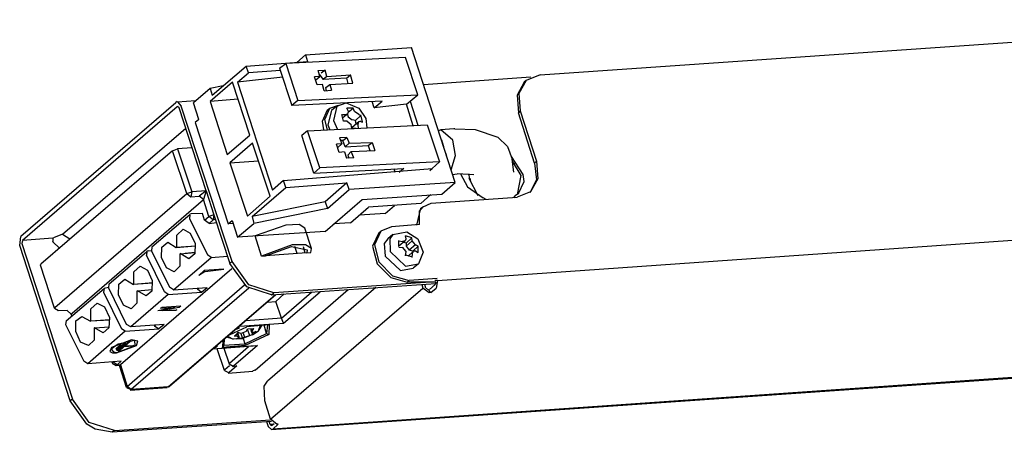
# Model space of a CAD drawing. Extents: x 0.2 to 98.2, y 9.2 to 98.4.
# Drawn here: x 0.5 to 24.7, y 65.4 to 75.5 of the extents above; entities that cross this region are included whole.
import ezdxf

# ---------------------------------------------------------------- set-up
doc = ezdxf.new("R2010")
doc.units = 0
doc.header["$MEASUREMENT"] = 0
doc.layers.get('0').update_dxf_attribs({"linetype": 'CONTINUOUS'})

msp = doc.modelspace()

# ---------------------------------------------------------------- linework, layer by layer
for p, q in [((13.282, 74.119), (32.861, 75.474)), ((7.518, 74.615), (10.123, 74.791)), ((11.195, 71.483), (10.123, 74.791)), ((9.977, 74.548), (7.038, 74.404)), ((7.305, 74.427), (7.518, 74.615)), ((7.518, 74.615), (7.573, 74.451)), ((10.276, 73.635), (9.977, 74.548)), ((5.231, 73.623), (6.064, 74.338)), ((6.064, 74.338), (7.573, 74.451)), ((6.119, 74.174), (6.064, 74.338)), ((6.885, 74.283), (7.038, 74.404)), ((6.885, 74.283), (7.184, 73.369)), ((7.038, 74.404), (7.329, 73.49)), ((5.852, 73.943), (6.119, 74.174)), ((6.964, 74.064), (5.852, 73.943)), ((6.905, 74.228), (6.119, 74.174)), ((7.871, 74.084), (7.738, 74.076)), ((7.804, 73.877), (7.738, 74.076)), ((7.773, 73.998), (7.871, 74.084)), ((7.828, 74.228), (8.005, 74.24)), ((7.871, 74.084), (7.828, 74.228)), ((7.848, 74.15), (7.95, 74.01)), ((8.005, 74.24), (7.903, 74.162)), ((8.048, 74.084), (7.95, 74.01)), ((8.524, 74.041), (7.95, 74.01)), ((8.048, 74.084), (8.005, 74.24)), ((8.048, 74.084), (8.626, 74.119)), ((8.524, 74.041), (8.626, 74.119)), ((8.524, 74.041), (8.559, 73.908)), ((8.681, 73.92), (8.626, 74.119)), ((13.058, 74.064), (10.421, 73.877)), ((13.282, 74.119), (12.936, 73.986)), ((5.176, 73.787), (4.767, 73.435)), ((5.73, 73.943), (5.176, 73.467)), ((5.498, 73.853), (5.176, 73.787)), ((5.176, 73.787), (5.231, 73.623)), ((6.154, 72.643), (5.73, 73.943)), ((5.852, 73.943), (6.708, 71.295)), ((7.773, 73.998), (7.761, 73.998)), ((7.938, 73.889), (7.804, 73.877)), ((7.981, 73.732), (7.938, 73.889)), ((8.017, 73.811), (8.115, 73.889)), ((8.036, 73.732), (8.017, 73.811)), ((8.115, 73.889), (8.681, 73.92)), ((8.115, 73.889), (8.158, 73.744)), ((12.893, 73.943), (12.716, 73.623)), ((12.936, 73.986), (12.759, 73.666)), ((12.936, 73.986), (12.893, 73.943)), ((5.864, 73.522), (5.176, 73.467)), ((7.329, 73.49), (10.276, 73.635)), ((7.981, 73.732), (8.158, 73.744)), ((10.001, 73.4), (10.276, 73.635)), ((12.716, 73.623), (12.748, 73.193)), ((12.759, 73.666), (12.795, 73.236)), ((4.335, 73.435), (0.531, 70.159)), ((4.367, 73.334), (0.567, 70.061)), ((4.367, 73.467), (4.335, 73.447)), ((4.39, 73.346), (4.367, 73.334)), ((4.367, 73.334), (4.378, 73.346)), ((4.378, 73.459), (4.822, 73.49)), ((4.378, 73.459), (4.469, 73.357)), ((4.413, 73.314), (4.378, 73.346)), ((5.077, 71.276), (4.413, 73.314)), ((5.722, 69.542), (4.469, 73.357)), ((4.901, 73.025), (4.767, 73.435)), ((5.176, 73.467), (5.6, 72.166)), ((7.329, 73.49), (7.184, 73.369)), ((9.4, 73.479), (7.184, 73.369)), ((7.993, 73.025), (8.115, 73.303)), ((8.06, 73.26), (8.115, 73.303)), ((8.115, 73.303), (8.327, 73.381)), ((8.292, 73.357), (8.158, 73.248)), ((8.292, 73.357), (8.205, 73.006)), ((8.292, 73.357), (8.516, 73.435)), ((8.516, 73.435), (8.826, 73.303)), ((8.571, 73.236), (8.535, 73.303)), ((8.693, 73.303), (8.535, 73.303)), ((8.571, 73.205), (8.693, 73.303)), ((8.724, 73.225), (8.693, 73.303)), ((8.826, 73.303), (9.003, 73.049)), ((9.203, 73.314), (9.156, 73.467)), ((9.203, 73.314), (9.4, 73.479)), ((10.001, 73.4), (9.203, 73.314)), ((10.166, 72.873), (10.001, 73.4)), ((10.087, 73.479), (10.276, 72.885)), ((7.938, 72.983), (8.06, 73.26)), ((8.158, 73.248), (8.072, 72.897)), ((8.457, 72.983), (8.414, 73.146)), ((8.425, 73.146), (8.516, 73.146)), ((8.437, 73.072), (8.559, 73.17)), ((8.516, 73.146), (8.559, 73.17)), ((8.547, 73.17), (8.571, 73.092)), ((8.571, 73.236), (8.559, 73.17)), ((8.571, 73.092), (8.669, 73.018)), ((8.826, 73.146), (8.724, 73.225)), ((8.881, 73.127), (8.748, 73.006)), ((8.826, 73.146), (8.881, 73.127)), ((8.924, 72.971), (8.881, 73.139)), ((9.003, 73.049), (9.023, 72.819)), ((12.795, 73.236), (12.748, 73.193)), ((13.148, 71.959), (12.748, 73.193)), ((12.795, 73.236), (13.191, 72.002)), ((1.553, 70.218), (4.578, 72.818)), ((4.901, 73.025), (4.81, 72.951)), ((4.81, 72.951), (5.62, 70.471)), ((7.573, 72.752), (10.508, 72.897)), ((7.969, 72.772), (7.938, 72.983)), ((8.06, 72.772), (7.993, 73.025)), ((8.072, 72.897), (8.115, 72.772)), ((8.205, 73.006), (8.303, 72.783)), ((8.547, 72.983), (8.457, 72.983)), ((8.547, 72.983), (8.645, 72.904)), ((8.657, 72.807), (8.645, 72.904)), ((8.669, 72.83), (8.657, 72.818)), ((8.767, 72.807), (8.657, 72.807)), ((8.748, 73.006), (8.669, 73.018)), ((8.826, 72.971), (8.669, 72.83)), ((8.767, 72.916), (8.748, 73.006)), ((8.802, 72.897), (8.826, 72.971)), ((8.802, 72.897), (8.814, 72.807)), ((8.869, 72.983), (8.826, 72.971)), ((8.858, 72.983), (8.924, 72.959)), ((10.508, 72.897), (10.811, 71.99)), ((11.164, 72.795), (10.842, 72.772)), ((11.188, 72.795), (11.164, 72.795)), ((11.188, 72.795), (11.687, 72.783)), ((5.6, 72.166), (6.154, 72.643)), ((7.573, 72.752), (7.427, 72.631)), ((7.726, 71.713), (7.427, 72.631)), ((7.871, 71.838), (7.573, 72.752)), ((8.535, 72.584), (8.359, 72.576)), ((8.359, 72.576), (8.414, 72.432)), ((8.437, 72.51), (8.535, 72.584)), ((8.535, 72.584), (8.59, 72.444)), ((10.842, 72.772), (10.787, 72.752)), ((11.141, 72.522), (10.842, 72.772)), ((11.687, 72.783), (12.241, 72.596)), ((12.241, 72.596), (12.484, 72.366)), ((4.256, 72.256), (4.378, 72.311)), ((4.732, 72.334), (4.378, 72.311)), ((4.378, 72.311), (4.724, 71.253)), ((6.221, 72.444), (5.663, 71.967)), ((6.653, 71.143), (6.221, 72.444)), ((8.414, 72.432), (8.28, 72.42)), ((8.347, 72.221), (8.28, 72.42)), ((8.315, 72.342), (8.303, 72.342)), ((8.315, 72.342), (8.414, 72.432)), ((8.437, 72.51), (8.394, 72.51)), ((8.492, 72.354), (8.437, 72.51)), ((8.492, 72.354), (8.59, 72.444)), ((8.492, 72.354), (9.058, 72.389)), ((8.59, 72.444), (9.156, 72.463)), ((9.058, 72.389), (9.156, 72.463)), ((9.058, 72.389), (9.101, 72.268)), ((9.156, 72.463), (9.223, 72.268)), ((10.92, 72.354), (10.865, 72.522)), ((11.207, 72.147), (11.141, 72.522)), ((12.484, 72.366), (12.594, 72.057)), ((4.256, 72.256), (1.019, 69.476)), ((4.602, 71.21), (4.256, 72.256)), ((8.48, 72.233), (8.347, 72.221)), ((8.48, 72.233), (8.524, 72.08)), ((8.704, 72.088), (8.524, 72.08)), ((8.645, 72.244), (8.559, 72.155)), ((8.559, 72.155), (8.583, 72.08)), ((8.645, 72.244), (9.223, 72.268)), ((8.704, 72.088), (8.645, 72.244)), ((11.019, 72.026), (10.976, 72.19)), ((11.097, 71.791), (11.207, 72.147)), ((12.869, 71.682), (12.583, 72.123)), ((5.663, 71.967), (6.363, 72.014)), ((5.663, 71.967), (6.099, 70.659)), ((6.983, 71.53), (10.63, 71.827)), ((7.871, 71.838), (7.726, 71.713)), ((7.726, 71.713), (9.934, 71.827)), ((10.811, 71.99), (7.871, 71.838)), ((9.934, 71.827), (9.824, 71.725)), ((10.575, 71.78), (10.63, 71.827)), ((10.63, 71.827), (10.811, 71.99)), ((12.638, 71.737), (12.594, 72.057)), ((12.814, 71.651), (12.606, 72.002)), ((12.618, 71.948), (12.661, 71.948)), ((13.148, 71.959), (13.191, 72.002)), ((13.148, 71.959), (13.191, 71.549)), ((13.191, 72.002), (13.227, 71.573)), ((9.722, 71.725), (9.698, 71.815)), ((11.129, 71.682), (11.243, 71.694)), ((11.651, 71.67), (11.243, 71.694)), ((11.329, 71.694), (11.498, 71.374)), ((11.529, 71.694), (11.541, 71.584)), ((11.553, 71.592), (11.573, 71.506)), ((12.728, 71.186), (12.814, 71.651)), ((12.893, 71.506), (12.869, 71.682)), ((6.209, 70.647), (7.038, 71.362)), ((6.983, 71.53), (6.708, 71.296)), ((7.038, 71.362), (6.983, 71.53)), ((7.038, 71.362), (8.535, 71.471)), ((8.535, 71.471), (8.005, 71.01)), ((8.59, 71.307), (8.535, 71.471)), ((11.195, 71.483), (8.59, 71.307)), ((10.865, 71.198), (11.195, 71.483)), ((11.498, 71.374), (11.883, 71.108)), ((11.761, 71.155), (11.541, 71.584)), ((12.748, 71.21), (12.893, 71.506)), ((13.191, 71.549), (13.026, 71.229)), ((13.227, 71.573), (13.05, 71.253)), ((1.364, 68.417), (4.602, 71.21)), ((4.602, 71.21), (4.724, 71.253)), ((4.602, 71.21), (4.7, 71.131)), ((4.724, 71.253), (4.7, 71.131)), ((4.7, 71.131), (4.912, 71.143)), ((5.077, 71.276), (4.724, 71.253)), ((5.077, 71.276), (4.912, 71.143)), ((5.011, 71.065), (4.912, 71.143)), ((5.077, 71.276), (5.011, 71.065)), ((5.077, 71.276), (5.266, 70.69)), ((6.653, 71.143), (6.099, 70.659)), ((8.06, 70.842), (8.59, 71.307)), ((8.913, 71.065), (10.865, 71.198)), ((10.355, 70.967), (10.598, 71.186)), ((10.61, 70.975), (12.716, 71.12)), ((11.961, 71.065), (11.883, 71.108)), ((12.661, 71.155), (12.626, 71.108)), ((12.661, 71.155), (12.638, 71.108)), ((12.661, 71.155), (12.681, 71.163)), ((12.681, 71.174), (12.759, 71.217)), ((13.05, 71.253), (12.716, 71.12)), ((1.785, 68.277), (5.011, 71.065)), ((5.144, 70.647), (5.011, 71.065)), ((8.005, 71.01), (6.209, 70.647)), ((8.005, 70.284), (8.913, 71.065)), ((8.005, 71.01), (8.06, 70.842)), ((8.626, 70.491), (9.07, 70.877)), ((10.355, 70.967), (9.07, 70.877)), ((9.478, 70.721), (9.71, 70.921)), ((10.319, 70.78), (10.41, 70.889)), ((10.41, 70.889), (10.355, 70.854)), ((10.41, 70.889), (10.61, 70.975)), ((4.677, 70.69), (3.745, 69.897)), ((4.677, 70.69), (4.669, 70.6)), ((4.712, 70.714), (4.677, 70.702)), ((4.987, 70.721), (4.712, 70.714)), ((5.042, 70.557), (4.987, 70.721)), ((5.042, 70.557), (5.144, 70.647)), ((5.266, 70.69), (5.144, 70.647)), ((5.254, 70.569), (5.144, 70.647)), ((5.266, 70.69), (5.254, 70.569)), ((5.266, 70.69), (5.663, 69.499)), ((6.209, 70.647), (6.252, 70.479)), ((8.06, 70.842), (6.252, 70.479)), ((9.478, 70.721), (8.846, 70.678)), ((10.256, 70.436), (10.355, 70.854)), ((10.319, 70.448), (10.319, 70.78)), ((10.763, 69.081), (35.164, 70.78)), ((4.669, 70.6), (5.109, 69.71)), ((5.156, 70.479), (5.042, 70.557)), ((5.254, 70.569), (5.156, 70.479)), ((5.156, 70.479), (5.333, 70.503)), ((5.254, 70.569), (5.309, 70.581)), ((5.62, 70.471), (5.722, 70.546)), ((5.742, 70.479), (5.62, 70.471)), ((5.722, 70.546), (5.852, 70.14)), ((5.852, 70.14), (6.252, 70.479)), ((7.038, 70.436), (6.284, 70.171)), ((7.361, 70.448), (7.038, 70.436)), ((7.506, 70.358), (7.361, 70.448)), ((8.626, 70.491), (8.213, 70.471)), ((9.635, 70.393), (9.368, 70.292)), ((10.319, 70.448), (9.635, 70.393)), ((0.5, 69.94), (0.531, 70.159)), ((1.553, 70.218), (1.329, 70.128)), ((1.553, 70.218), (1.73, 70.097)), ((4.359, 70.194), (4.512, 70.339)), ((4.359, 69.897), (4.359, 70.194)), ((4.512, 70.339), (4.689, 70.237)), ((4.689, 70.237), (4.81, 69.983)), ((8.005, 70.284), (5.852, 70.14)), ((6.441, 69.675), (6.284, 70.171)), ((7.671, 69.862), (7.506, 70.358)), ((9.325, 70.249), (9.168, 69.917)), ((9.368, 70.292), (9.211, 69.952)), ((9.325, 70.249), (9.368, 70.292)), ((9.667, 70.206), (9.545, 70.097)), ((9.667, 70.206), (9.588, 70.097)), ((9.667, 70.206), (10.009, 70.272)), ((9.989, 70.097), (9.977, 70.171)), ((10.134, 70.128), (9.977, 70.171)), ((10.009, 70.272), (10.276, 70.097)), ((1.742, 66.125), (0.5, 69.94)), ((0.567, 70.061), (0.555, 69.983)), ((0.555, 69.983), (1.796, 66.172)), ((1.317, 70.116), (0.567, 70.061)), ((1.317, 70.116), (1.31, 70.038)), ((1.31, 70.03), (1.31, 70.038)), ((1.31, 70.03), (1.475, 69.874)), ((1.317, 70.116), (1.329, 70.128)), ((3.745, 69.897), (3.738, 69.808)), ((3.981, 69.643), (3.989, 69.897)), ((3.989, 69.897), (4.135, 70.018)), ((4.135, 70.018), (4.347, 69.886)), ((4.347, 69.886), (4.822, 69.929)), ((4.822, 69.917), (4.347, 69.886)), ((4.81, 69.983), (4.799, 69.729)), ((7.196, 69.952), (6.441, 69.675)), ((6.539, 69.686), (7.172, 69.909)), ((7.172, 69.909), (7.561, 69.831)), ((7.518, 69.952), (7.196, 69.952)), ((7.317, 69.741), (7.262, 69.909)), ((7.463, 69.909), (7.506, 69.753)), ((7.671, 69.862), (7.518, 69.952)), ((9.168, 69.917), (9.278, 69.487)), ((9.211, 69.952), (9.325, 69.534)), ((9.545, 70.097), (9.455, 69.983)), ((9.455, 69.983), (9.478, 69.675)), ((9.588, 70.097), (9.6, 69.788)), ((9.812, 69.909), (9.812, 70.061)), ((9.812, 70.05), (9.899, 70.038)), ((9.965, 70.05), (9.812, 69.917)), ((9.812, 69.897), (9.899, 69.886)), ((9.965, 70.05), (9.899, 70.038)), ((9.989, 69.788), (9.899, 69.897)), ((9.989, 69.995), (9.922, 70.018)), ((9.977, 70.061), (9.989, 70.104)), ((10.134, 70.128), (9.989, 69.995)), ((9.989, 69.917), (10.142, 70.05)), ((9.989, 69.995), (9.989, 69.917)), ((9.989, 69.917), (10.068, 69.819)), ((10.221, 69.952), (10.068, 69.819)), ((10.142, 70.05), (10.134, 70.128)), ((10.221, 69.952), (10.142, 70.05)), ((10.154, 69.796), (10.288, 69.917)), ((10.288, 69.917), (10.221, 69.952)), ((10.276, 70.097), (10.41, 69.776)), ((10.288, 69.765), (10.288, 69.917)), ((2.692, 68.991), (3.624, 69.788)), ((3.624, 69.788), (3.612, 69.698)), ((4.056, 68.804), (3.612, 69.698)), ((3.659, 69.808), (3.624, 69.796)), ((3.745, 69.808), (3.659, 69.796)), ((3.738, 69.808), (4.178, 68.917)), ((4.433, 69.729), (4.81, 69.765)), ((4.433, 69.729), (4.433, 69.433)), ((4.657, 69.608), (4.445, 69.741)), ((4.81, 69.765), (4.567, 69.741)), ((4.799, 69.729), (4.657, 69.608)), ((5.199, 69.643), (5.109, 69.71)), ((5.199, 69.643), (5.608, 69.675)), ((6.441, 69.675), (6.539, 69.686)), ((7.549, 69.753), (6.539, 69.686)), ((7.561, 69.831), (7.549, 69.753)), ((7.549, 69.753), (7.651, 69.765)), ((7.651, 69.765), (7.671, 69.862)), ((9.478, 69.675), (9.856, 69.323)), ((9.6, 69.788), (9.977, 69.433)), ((9.977, 69.686), (9.989, 69.788)), ((10.134, 69.655), (9.977, 69.698)), ((10.166, 69.788), (10.044, 69.675)), ((10.154, 69.796), (10.068, 69.819)), ((10.142, 69.729), (10.134, 69.643)), ((10.142, 69.729), (10.166, 69.788)), ((10.154, 69.796), (10.154, 69.765)), ((10.221, 69.796), (10.166, 69.796)), ((10.288, 69.753), (10.221, 69.796)), ((10.41, 69.776), (10.299, 69.487)), ((1.007, 69.456), (1.019, 69.476)), ((1.353, 68.398), (1.007, 69.456)), ((3.302, 69.288), (3.459, 69.433)), ((3.459, 69.433), (3.636, 69.335)), ((4.103, 69.39), (3.981, 69.643)), ((4.28, 68.851), (5.199, 69.643)), ((4.433, 69.433), (4.292, 69.288)), ((5.722, 69.542), (5.663, 69.499)), ((6.075, 68.925), (5.663, 69.499)), ((6.131, 68.972), (5.722, 69.542)), ((9.278, 69.487), (9.612, 69.148)), ((9.325, 69.534), (9.655, 69.19)), ((9.977, 69.433), (10.299, 69.487)), ((10.299, 69.487), (10.166, 69.378)), ((5.71, 69.366), (2.972, 67.007)), ((3.302, 68.991), (3.302, 69.288)), ((3.636, 69.335), (3.757, 69.081)), ((4.292, 69.288), (4.103, 69.39)), ((4.901, 69.202), (5.034, 69.323)), ((5.054, 69.3), (4.901, 69.202)), ((5.51, 69.354), (5.034, 69.323)), ((5.054, 69.3), (5.51, 69.354)), ((9.655, 69.19), (10.068, 69.081)), ((9.856, 69.323), (10.166, 69.378)), ((2.692, 68.991), (2.681, 68.905)), ((2.928, 68.73), (2.936, 68.991)), ((2.936, 68.991), (3.081, 69.112)), ((3.081, 69.112), (3.294, 68.98)), ((3.137, 66.48), (6.021, 68.972)), ((3.769, 69.015), (3.294, 68.98)), ((3.302, 68.991), (3.294, 68.98)), ((3.302, 68.991), (3.769, 69.027)), ((3.757, 69.081), (3.745, 68.816)), ((6.685, 68.73), (6.075, 68.925)), ((6.74, 68.773), (6.131, 68.972)), ((6.685, 68.73), (10.72, 69.003)), ((10.708, 69.046), (6.74, 68.773)), ((9.612, 69.148), (10.021, 69.038)), ((10.021, 69.038), (10.068, 69.081)), ((10.72, 69.038), (10.021, 69.038)), ((10.755, 69.124), (10.068, 69.081)), ((10.378, 68.98), (10.398, 68.894)), ((10.477, 68.894), (10.453, 68.98)), ((10.567, 68.859), (10.708, 68.98)), ((10.763, 69.081), (10.696, 69.081)), ((10.72, 69.038), (10.708, 68.98)), ((10.763, 69.081), (10.732, 68.894)), ((1.64, 68.089), (2.571, 68.882)), ((2.571, 68.882), (2.559, 68.792)), ((2.559, 68.792), (3.003, 67.89)), ((2.606, 68.894), (2.571, 68.882)), ((2.692, 68.905), (2.606, 68.894)), ((3.125, 67.999), (2.681, 68.905)), ((3.05, 68.476), (2.928, 68.73)), ((4.146, 68.738), (3.227, 67.945)), ((6.131, 68.894), (3.239, 66.402)), ((3.392, 68.827), (3.38, 68.816)), ((3.38, 68.816), (3.38, 68.519)), ((3.392, 68.827), (3.757, 68.859)), ((3.604, 68.706), (3.392, 68.827)), ((3.745, 68.816), (3.604, 68.706)), ((4.146, 68.738), (4.056, 68.804)), ((4.146, 68.738), (4.968, 68.792)), ((4.146, 66.469), (6.775, 68.73)), ((4.28, 68.851), (4.178, 68.917)), ((6.795, 68.73), (4.178, 66.48)), ((4.28, 68.851), (5.101, 68.905)), ((4.854, 68.894), (4.866, 68.87)), ((4.866, 68.87), (4.889, 68.894)), ((4.866, 68.87), (4.968, 68.792)), ((4.968, 68.792), (5.101, 68.905)), ((8.571, 68.851), (6.284, 66.875)), ((9.247, 68.905), (6.586, 66.613)), ((6.661, 65.676), (10.398, 68.894)), ((6.685, 68.73), (6.74, 68.773)), ((6.995, 68.749), (6.795, 68.562)), ((6.928, 68.156), (7.671, 68.792)), ((6.983, 68.034), (7.883, 68.804)), ((10.555, 68.773), (10.398, 68.894)), ((10.477, 68.894), (10.531, 68.859)), ((10.598, 68.784), (10.531, 68.859)), ((10.598, 68.784), (10.555, 68.773)), ((10.598, 68.784), (10.732, 68.894)), ((2.248, 68.386), (2.406, 68.519)), ((2.406, 68.519), (2.582, 68.429)), ((3.239, 68.386), (3.05, 68.476)), ((3.38, 68.519), (3.239, 68.386)), ((4.457, 68.452), (3.989, 68.417)), ((4.457, 68.452), (4.421, 68.417)), ((6.586, 68.55), (6.795, 68.562)), ((6.928, 68.156), (6.795, 68.562)), ((1.353, 68.398), (1.364, 68.417)), ((1.353, 68.398), (1.451, 68.343)), ((1.663, 68.343), (1.439, 68.331)), ((1.761, 68.253), (1.663, 68.343)), ((1.761, 68.253), (1.785, 68.277)), ((1.785, 68.21), (1.761, 68.253)), ((2.028, 68.199), (2.241, 68.077)), ((2.248, 68.089), (2.248, 68.386)), ((2.582, 68.429), (2.704, 68.175)), ((4.311, 68.417), (3.891, 68.331)), ((4.323, 68.343), (3.891, 68.331)), ((3.958, 68.398), (3.989, 68.417)), ((3.958, 68.398), (4.311, 68.417)), ((4.421, 68.417), (4.001, 68.343)), ((4.001, 68.343), (4.359, 68.363)), ((4.359, 68.363), (4.323, 68.343)), ((1.64, 68.089), (1.627, 67.999)), ((1.627, 67.999), (2.072, 67.097)), ((1.875, 67.824), (1.883, 68.089)), ((1.883, 68.089), (2.028, 68.198)), ((2.716, 68.109), (2.241, 68.077)), ((2.248, 68.089), (2.241, 68.077)), ((2.248, 68.089), (2.716, 68.12)), ((2.704, 68.175), (2.692, 67.914)), ((3.227, 67.945), (3.125, 67.999)), ((4.048, 67.999), (3.227, 67.945)), ((3.801, 67.98), (3.812, 67.968)), ((3.812, 67.968), (3.836, 67.98)), ((3.812, 67.968), (3.914, 67.89)), ((4.048, 67.999), (3.914, 67.89)), ((5.899, 67.956), (6.983, 68.034)), ((6.928, 68.156), (6.052, 68.089)), ((6.63, 67.988), (6.075, 67.945)), ((6.363, 67.847), (6.417, 67.98)), ((6.363, 67.847), (6.453, 67.98)), ((6.563, 67.781), (6.508, 67.98)), ((6.586, 67.988), (6.563, 67.781)), ((6.63, 67.988), (6.618, 67.757)), ((6.983, 68.034), (6.928, 68.156)), ((1.997, 67.57), (1.875, 67.824)), ((3.093, 67.835), (2.174, 67.031)), ((2.339, 67.921), (2.327, 67.914)), ((2.327, 67.914), (2.327, 67.613)), ((2.339, 67.921), (2.704, 67.945)), ((2.551, 67.792), (2.339, 67.921)), ((2.692, 67.914), (2.551, 67.792)), ((3.093, 67.835), (3.003, 67.89)), ((3.093, 67.835), (3.914, 67.89)), ((5.655, 67.746), (6.075, 67.945)), ((5.777, 67.714), (5.864, 67.8)), ((5.797, 67.878), (5.899, 67.921)), ((5.852, 67.703), (5.832, 67.769)), ((5.899, 67.921), (5.852, 67.921)), ((5.942, 67.781), (5.852, 67.8)), ((5.852, 67.792), (5.887, 67.679)), ((5.93, 67.781), (5.973, 67.66)), ((6.064, 67.824), (5.942, 67.781)), ((5.973, 67.671), (6.221, 67.757)), ((6.032, 67.679), (5.997, 67.781)), ((6.032, 67.527), (6.563, 67.781)), ((6.032, 67.679), (6.154, 67.726)), ((6.618, 67.757), (6.04, 67.484)), ((6.064, 67.824), (6.099, 67.89)), ((6.099, 67.89), (6.252, 67.902)), ((6.154, 67.726), (6.099, 67.878)), ((6.221, 67.746), (6.154, 67.726)), ((6.198, 67.8), (6.174, 67.89)), ((6.174, 67.89), (6.221, 67.745)), ((6.198, 67.89), (6.209, 67.835)), ((6.198, 67.8), (6.209, 67.835)), ((6.241, 67.8), (6.198, 67.8)), ((6.209, 67.835), (6.252, 67.902)), ((6.221, 67.746), (6.363, 67.847)), ((6.221, 67.746), (6.307, 67.835)), ((6.241, 67.8), (6.307, 67.835)), ((6.563, 67.781), (6.618, 67.757)), ((2.186, 67.484), (1.997, 67.57)), ((2.327, 67.613), (2.186, 67.484)), ((2.916, 67.515), (2.747, 67.394)), ((3.246, 67.625), (2.759, 67.437)), ((2.861, 67.406), (2.96, 67.492)), ((2.881, 67.371), (3.07, 67.539)), ((2.991, 67.492), (2.881, 67.406)), ((2.881, 67.304), (3.369, 67.484)), ((2.893, 67.316), (3.337, 67.484)), ((3.325, 67.605), (2.916, 67.515)), ((3.191, 67.582), (2.916, 67.339)), ((3.105, 67.539), (2.916, 67.371)), ((2.991, 67.492), (2.96, 67.492)), ((3.105, 67.539), (3.07, 67.539)), ((3.215, 67.582), (3.093, 67.472)), ((3.093, 67.472), (3.302, 67.484)), ((3.191, 67.582), (3.215, 67.582)), ((3.404, 67.593), (3.246, 67.625)), ((3.302, 67.484), (3.282, 67.472)), ((3.337, 67.484), (3.325, 67.605)), ((3.369, 67.484), (3.404, 67.593)), ((5.254, 67.406), (6.343, 67.484)), ((5.345, 67.484), (5.345, 67.449)), ((5.486, 67.437), (5.498, 67.613)), ((5.486, 67.437), (5.51, 67.492)), ((6.04, 67.484), (5.486, 67.437)), ((5.522, 67.636), (5.51, 67.492)), ((5.51, 67.492), (6.032, 67.527)), ((5.742, 67.636), (5.588, 67.691)), ((5.608, 67.714), (5.742, 67.636)), ((5.742, 67.648), (5.985, 67.671)), ((6.343, 67.484), (5.753, 66.976)), ((5.852, 67.703), (5.765, 67.714)), ((5.82, 67.648), (5.875, 67.671)), ((5.82, 67.648), (5.973, 67.66)), ((5.852, 67.703), (5.875, 67.671)), ((6.032, 67.679), (5.973, 67.66)), ((5.985, 67.66), (6.032, 67.527)), ((6.032, 67.527), (6.04, 67.484)), ((6.284, 67.472), (6.343, 67.484)), ((2.759, 67.437), (2.716, 67.339)), ((2.716, 67.339), (2.783, 67.304)), ((2.747, 67.394), (2.807, 67.328)), ((2.783, 67.304), (2.881, 67.304)), ((2.807, 67.328), (2.893, 67.316)), ((2.861, 67.406), (2.881, 67.406)), ((2.881, 67.371), (2.916, 67.371)), ((2.916, 67.339), (2.936, 67.339)), ((2.936, 67.339), (3.07, 67.461)), ((3.07, 67.461), (3.282, 67.472)), ((6.284, 67.472), (5.243, 67.394)), ((5.298, 67.437), (5.345, 67.449)), ((5.345, 67.449), (5.333, 67.472)), ((5.533, 66.875), (5.353, 67.406)), ((5.51, 67.418), (5.643, 67.031)), ((5.655, 67.05), (6.119, 67.461)), ((2.174, 67.031), (2.072, 67.097)), ((2.991, 67.097), (2.174, 67.031)), ((2.771, 67.074), (2.771, 67.062)), ((2.771, 67.062), (2.783, 67.074)), ((2.771, 67.05), (2.869, 66.996)), ((2.893, 67.007), (2.795, 67.074)), ((2.869, 66.996), (2.893, 67.007)), ((2.948, 66.996), (2.869, 66.996)), ((2.893, 67.007), (2.991, 67.097)), ((2.893, 67.007), (2.972, 67.007)), ((2.972, 67.007), (2.948, 66.996)), ((3.125, 66.457), (2.948, 66.996)), ((2.972, 67.007), (3.137, 66.48)), ((5.541, 66.898), (5.655, 66.996)), ((5.655, 67.05), (5.643, 67.031)), ((5.643, 67.031), (5.742, 66.976)), ((6.685, 65.422), (31.086, 67.117)), ((31.121, 67.14), (6.72, 65.43)), ((5.533, 66.875), (5.541, 66.898)), ((5.533, 66.875), (5.632, 66.82)), ((5.62, 66.808), (6.229, 66.855)), ((5.62, 66.82), (5.643, 66.832)), ((5.832, 66.988), (5.643, 66.82)), ((5.73, 66.976), (5.753, 66.988)), ((5.777, 66.976), (5.73, 66.964)), ((5.753, 66.976), (5.832, 66.988)), ((5.777, 66.976), (5.832, 66.988)), ((6.229, 66.863), (6.284, 66.886)), ((6.508, 66.488), (6.586, 66.613)), ((3.125, 66.457), (3.137, 66.48)), ((3.125, 66.457), (3.227, 66.402)), ((3.239, 66.402), (3.137, 66.48)), ((3.215, 66.39), (4.123, 66.457)), ((3.215, 66.402), (3.239, 66.414)), ((4.146, 66.469), (3.239, 66.402)), ((4.123, 66.469), (4.146, 66.48)), ((4.135, 66.469), (4.189, 66.488)), ((4.146, 66.469), (4.178, 66.48)), ((6.52, 66.125), (6.508, 66.488)), ((1.797, 66.172), (1.742, 66.125)), ((2.15, 65.555), (1.742, 66.125)), ((2.205, 65.598), (1.796, 66.172)), ((6.661, 65.676), (6.52, 66.125)), ((2.351, 65.43), (2.15, 65.555)), ((2.826, 65.398), (2.205, 65.598)), ((6.685, 65.617), (2.771, 65.356)), ((2.826, 65.398), (6.661, 65.664)), ((6.563, 65.617), (6.606, 65.496)), ((6.653, 65.543), (6.63, 65.617)), ((6.72, 65.543), (6.653, 65.543)), ((6.673, 65.519), (6.653, 65.543)), ((6.818, 65.555), (6.661, 65.676)), ((6.685, 65.519), (6.751, 65.574)), ((6.72, 65.43), (6.85, 65.555)), ((6.85, 65.555), (6.818, 65.555)), ((2.771, 65.356), (2.351, 65.43)), ((2.826, 65.398), (2.771, 65.356)), ((6.685, 65.422), (6.606, 65.496)), ((6.685, 65.519), (6.673, 65.519)), ((6.685, 65.422), (6.72, 65.43))]:
    msp.add_line(p, q)

doc.saveas('drawing.dxf')
